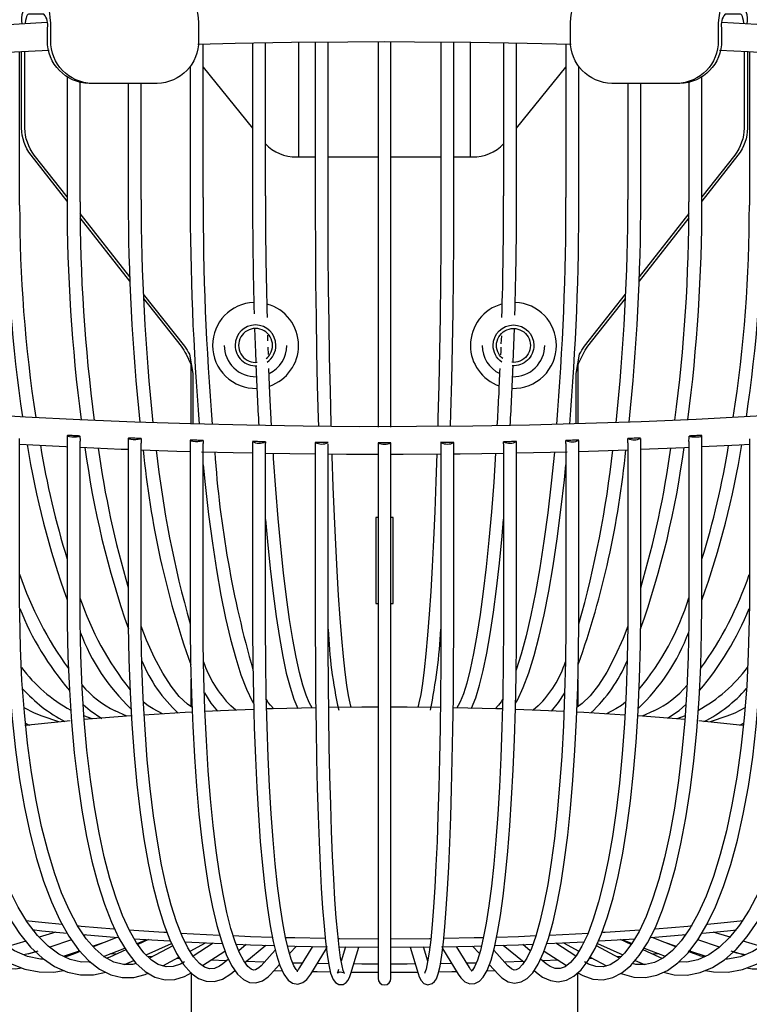
# Model space of a CAD drawing. Units: millimetres. Extents: x 11343 to 40744, y -695 to 34071.
# Drawn here: x 13900 to 13985, y 1592 to 1707 of the extents above; entities that cross this region are included whole.
import ezdxf

# ---------------------------------------------------------------- set-up
doc = ezdxf.new("R2010")
doc.units = ezdxf.units.MM
doc.header["$LTSCALE"] = 2
doc.header["$PDMODE"] = 34
doc.header["$PDSIZE"] = 5
doc.linetypes.add('SLD-Durchgehend', pattern=[0])
doc.layers.add('A_BEMASSUNG', color=1, linetype='Continuous', lineweight=13)
doc.layers.add('A_VOLL', color=3, linetype='Continuous', lineweight=30)
doc.layers.add('KORB', color=5, linetype='SLD-Durchgehend')
doc.styles.add('Arial_0', font='arial.ttf')
doc.dimstyles.new('STANDARD_klein', dxfattribs={"dimtxt": 30, "dimasz": 10, "dimexe": 5, "dimexo": 10, "dimgap": 5, "dimtad": 0, "dimdec": 0, "dimdsep": 46, "dimtxsty": 'Arial_0', "dimcen": 0.09, "dimclrt": 7, "dimazin": 2, "dimtm": 1e-09, "dimtfac": 1, "dimtdec": 0, "dimtmove": 2, "dimatfit": 3, "dimfxl": 1, "dimtolj": 1, "dimtzin": 0, "dimarcsym": 0})

# ---------------------------------------------------------------- blocks, each defined once
blk = doc.blocks.new('*D606')
at = {"layer": 'A_BEMASSUNG', "color": 0, "lineweight": -2, "ltscale": 2, "transparency": 16777216}
for p, q in [((13932.81, 1821.26), (13755.82, 1821.26)), ((13760.82, 1811.26), (13760.82, 1481.22)), ((13760.82, 1075.16), (13760.82, 1405.2)), ((13932.81, 1065.16), (13755.82, 1065.16))]:
    blk.add_line(p, q, dxfattribs=at)
at = {"layer": 'A_BEMASSUNG', "color": 0, "ltscale": 2, "transparency": 16777216}
for points in [[(13759.15, 1811.26), (13762.49, 1811.26), (13760.82, 1821.26)], [(13759.15, 1075.16), (13762.49, 1075.16), (13760.82, 1065.16)]]:
    blk.add_solid(points, dxfattribs=at)
at = {"layer": 'DEFPOINTS', "color": 0, "ltscale": 2, "transparency": 16777216}
for p in [(13942.81, 1821.26), (13760.82, 1065.16), (13942.81, 1065.16)]:
    blk.add_point(p, dxfattribs=at)
at = {"layer": 'A_BEMASSUNG', "color": 7, "ltscale": 2, "transparency": 16777216, "insert": (13760.82, 1443.21), "char_height": 30, "attachment_point": 5, "rotation": 90, "style": 'Arial_0'}
blk.add_mtext('\\A1;756', dxfattribs=at)
blk = doc.blocks.new('Korb vorne')
at = {"layer": 'KORB', "linetype": 'SLD-Durchgehend', "lineweight": 25}
for p, q in [((-15.36, -3.35), (-15.36, -21.14)), ((-13.86, -21.14), (-13.86, -3.33)), ((-8.06, -3.25), (-8.06, -21.04)), ((-6.56, -21.04), (-6.56, -3.23)), ((-0.75, -3.2), (-0.75, -21.01)), ((0.75, -21.01), (0.75, -3.2)), ((6.56, -3.23), (6.56, -21.04)), ((8.06, -21.04), (8.06, -3.25)), ((13.86, -3.33), (13.86, -21.14)), ((15.36, -21.14), (15.36, -3.35)), ((-42.44, -22.2), (-42.44, -4.37)), ((-21.11, -21.31), (-21.11, -3.49)), ((21.11, -3.49), (21.11, -21.31)), ((42.44, -4.36), (42.44, -22.2)), ((-22.61, -6.08), (-22.61, -21.31)), ((22.61, -21.31), (22.61, -6.08)), ((-36.92, -7.31), (-36.92, -21.84)), ((-35.42, -21.84), (-35.42, -7.94)), ((35.42, -7.94), (35.42, -21.84)), ((36.92, -21.84), (36.92, -7.31)), ((-29.81, -8.06), (-29.81, -21.54)), ((-28.31, -21.54), (-28.31, -8.06)), ((28.31, -8.06), (28.31, -21.54)), ((29.81, -21.54), (29.81, -8.06)), ((-0.75, -21.01), (-0.75, -48)), ((0.75, -48.01), (0.75, -21.01)), ((-13.56, -38), (-13.59, -37.33)), ((13.59, -37.39), (13.55, -38.34)), ((-13.51, -39.58), (-13.54, -38.73)), ((-36.92, -49.02), (-36.92, -68.72)), ((36.92, -68.72), (36.92, -49.02)), ((-42.44, -68.36), (-42.44, -49.35)), ((-35.42, -68.72), (-35.42, -49.64)), ((-29.81, -49.32), (-29.81, -69.01)), ((-28.31, -69.01), (-28.31, -49.86)), ((-22.61, -49.55), (-22.61, -69.25)), ((-21.11, -49.56), (-21.11, -49.93)), ((-21.11, -69.25), (-21.11, -49.93)), ((-15.36, -49.72), (-15.36, -69.41)), ((-13.86, -49.72), (-13.86, -49.87)), ((-13.86, -69.41), (-13.86, -49.87)), ((-8.06, -49.81), (-8.06, -49.85)), ((-8.06, -49.85), (-8.06, -69.51)), ((-6.56, -69.51), (-6.56, -50)), ((-0.75, -49.85), (-0.75, -49.94)), ((-0.75, -49.94), (-0.75, -69.54)), ((0.75, -49.92), (0.75, -49.85)), ((0.75, -69.54), (0.75, -49.92)), ((6.56, -49.73), (6.56, -49.91)), ((6.56, -49.91), (6.56, -69.51)), ((8.06, -69.51), (8.06, -49.81)), ((13.86, -49.95), (13.86, -69.41)), ((15.36, -69.41), (15.36, -49.72)), ((21.11, -49.92), (21.11, -69.25)), ((22.61, -69.25), (22.61, -49.55)), ((28.31, -49.83), (28.31, -69.01)), ((29.81, -69.01), (29.81, -49.32)), ((35.42, -49.67), (35.42, -68.72)), ((42.44, -49.37), (42.44, -68.36)), ((22.61, -50.84), (28.31, -50.65)), ((-35.45, -68.75), (-35.42, -68.72)), ((-13.86, -69.42), (-13.86, -69.41)), ((-0.75, -69.54), (-0.75, -112.1)), ((0.75, -112.1), (0.75, -69.54)), ((-29.97, -81.61), (-31.32, -81)), ((-25.84, -81.34), (-26.92, -80.76)), ((-17.28, -80.91), (-17.87, -80.42)), ((-12.89, -80.75), (-13.25, -80.35)), ((-8.41, -80.65), (-8.58, -80.37)), ((-3.87, -80.58), (-3.9, -80.47)), ((3.9, -80.47), (3.87, -80.58)), ((8.58, -80.37), (8.41, -80.65)), ((13.25, -80.35), (12.89, -80.75)), ((17.87, -80.42), (17.28, -80.91)), ((26.92, -80.76), (25.84, -81.34)), ((31.32, -81), (29.97, -81.61)), ((-37.9, -82.29), (-39.82, -81.63)), ((-33.99, -81.93), (-34.96, -81.56)), ((34.96, -81.56), (33.99, -81.93)), ((39.82, -81.63), (37.9, -82.29)), ((-41.67, -82.68), (-41.74, -82.66)), ((41.74, -82.66), (41.67, -82.68)), ((-38.25, -106.71), (-40.17, -107.29)), ((-35.09, -107.01), (-30.98, -107.35)), ((-34.74, -107.04), (-34.95, -107.11)), ((-31.14, -107.33), (-33.9, -108.41)), ((-28.79, -108.03), (-27.65, -107.58)), ((27.65, -107.58), (28.8, -108.03)), ((30.98, -107.35), (35.11, -107.01)), ((33.89, -108.41), (31.14, -107.33)), ((34.94, -107.11), (34.74, -107.04)), ((40.19, -107.3), (38.25, -106.71)), ((-41.73, -107.76), (-43.82, -108.39)), ((-36.42, -107.61), (-38.95, -108.48)), ((-33.95, -108.36), (-32.46, -107.85)), ((-32.67, -109.54), (-30.21, -108.58)), ((-27.46, -107.59), (-28.7, -108.15)), ((-27.73, -109.36), (-24.78, -108.03)), ((-24.64, -108.31), (-27.33, -109.75)), ((-22.61, -108.93), (-20.82, -107.97)), ((-19.93, -108.02), (-22.24, -109.51)), ((-16.09, -108.17), (-16.96, -108.88)), ((-16.25, -110.24), (-13.82, -108.25)), ((-11.04, -109.21), (-10.25, -108.35)), ((-8.38, -108.39), (-9.87, -110.85)), ((-8.58, -111.62), (-6.76, -108.61)), ((-4.54, -108.44), (-5.03, -110.08)), ((-3.9, -111.51), (-2.98, -108.46)), ((2.98, -108.46), (3.9, -111.51)), ((5.04, -110.08), (4.54, -108.44)), ((6.76, -108.61), (8.58, -111.62)), ((9.87, -110.85), (8.38, -108.39)), ((10.25, -108.35), (11.04, -109.21)), ((13.82, -108.25), (16.24, -110.23)), ((16.96, -108.88), (16.09, -108.17)), ((22.24, -109.51), (19.93, -108.02)), ((20.82, -107.97), (22.61, -108.93)), ((27.33, -109.75), (24.65, -108.32)), ((24.78, -108.03), (27.74, -109.36)), ((28.71, -108.16), (27.46, -107.59)), ((30.2, -108.58), (32.65, -109.53)), ((32.46, -107.85), (33.94, -108.36)), ((38.97, -108.48), (36.44, -107.62)), ((43.82, -108.39), (41.73, -107.76)), ((-41.46, -109.25), (-40.6, -108.99)), ((-37.36, -109.52), (-35.49, -108.88)), ((-35.39, -108.99), (-36.17, -109.3)), ((-35.47, -108.94), (-35.63, -108.93)), ((-31.94, -109.62), (-32.3, -109.76)), ((-30.09, -108.78), (-31.94, -109.62)), ((-31.22, -109.3), (-31.91, -109.24)), ((-27.03, -109.59), (-27.56, -109.56)), ((-25.8, -110.64), (-23.93, -109.64)), ((-23.9, -109.78), (-24.18, -109.77)), ((-21.17, -110.61), (-18.56, -108.92)), ((-18.15, -109.86), (-18.82, -110.4)), ((-12.7, -108.81), (-14.36, -110.62)), ((14.36, -110.62), (12.7, -108.81)), ((18.82, -110.4), (18.15, -109.86)), ((18.57, -108.92), (21.17, -110.61)), ((24.18, -109.77), (23.86, -109.78)), ((23.94, -109.64), (25.81, -110.64)), ((27.62, -109.55), (27.03, -109.59)), ((31.94, -109.62), (30.07, -108.78)), ((31.91, -109.24), (31.22, -109.3)), ((32.31, -109.77), (31.94, -109.62)), ((35.63, -108.93), (35.31, -108.96)), ((36.17, -109.3), (35.4, -109)), ((35.49, -108.88), (37.37, -109.52)), ((40.61, -108.99), (41.9, -109.38)), ((-34.35, -110.2), (-34.27, -110.16)), ((-30.24, -110.5), (-29.16, -110.01)), ((-18.39, -110.05), (-20.19, -109.97)), ((-13.99, -110.22), (-16.13, -110.14)), ((-13.25, -111.64), (-12.2, -110.49)), ((-9.56, -110.33), (-10.69, -110.31)), ((-6.5, -110.39), (-7.82, -110.37)), ((7.82, -110.37), (6.52, -110.39)), ((10.69, -110.31), (9.56, -110.33)), ((12.19, -110.48), (13.25, -111.64)), ((16.13, -110.14), (13.99, -110.22)), ((20.19, -109.97), (18.39, -110.05)), ((29.16, -110.01), (30.24, -110.5)), ((34.27, -110.16), (34.33, -110.19)), ((-17.87, -111.56), (-17.4, -111.18)), ((-11.91, -111.26), (-12.89, -111.23)), ((12.89, -111.23), (11.91, -111.26)), ((17.41, -111.18), (17.87, -111.56))]:
    blk.add_line(p, q, dxfattribs=at)
at = {"layer": 'KORB', "linetype": 'SLD-Durchgehend', "lineweight": 25, "flags": 128}
for points in [[(-39.24, -0.99), (-42.5, -1.16), (-48.75, -1.54), (-54.89, -1.97), (-60.91, -2.45), (-66.79, -2.98), (-72.51, -3.56), (-78.08, -4.19), (-83.46, -4.86), (-88.66, -5.58), (-93.66, -6.34), (-98.45, -7.14), (-103.02, -7.98), (-107.35, -8.86), (-111.45, -9.78), (-115.3, -10.73), (-118.89, -11.71), (-122.22, -12.73), (-125.28, -13.78), (-128.06, -14.87), (-130.57, -15.99), (-132.79, -17.14), (-134.74, -18.34), (-136.39, -19.6), (-137.74, -20.93), (-138.76, -22.32), (-139.35, -23.58), (-139.65, -24.85), (-139.66, -25.32)], [(139.68, -25.32), (139.69, -25.21), (139.45, -23.88), (138.91, -22.6), (138.08, -21.34), (136.93, -20.09), (135.43, -18.84), (133.6, -17.61), (131.46, -16.43), (129.04, -15.29), (126.34, -14.18), (123.36, -13.11), (120.11, -12.07), (116.6, -11.07), (112.84, -10.11), (108.82, -9.18), (104.56, -8.28), (100.06, -7.43), (95.35, -6.61), (90.41, -5.84), (85.28, -5.1), (79.95, -4.42), (74.45, -3.77), (68.77, -3.18), (62.94, -2.63), (56.97, -2.13), (50.87, -1.68), (44.65, -1.29), (39.24, -0.99)], [(-21.71, -3.51), (-17.39, -3.39), (-10.83, -3.27), (-4.25, -3.21), (0, -3.2)], [(0, -3.2), (3.47, -3.21), (10.05, -3.26), (16.61, -3.37), (21.72, -3.5)], [(38.98, -4.18), (42.32, -4.36), (48.54, -4.73), (54.65, -5.16), (60.63, -5.64), (66.47, -6.17), (72.16, -6.74), (77.68, -7.36), (83.02, -8.03), (88.16, -8.74), (93.1, -9.49), (97.83, -10.28), (102.33, -11.11), (106.59, -11.97), (110.6, -12.86), (114.35, -13.79), (117.83, -14.74), (121.04, -15.71), (123.95, -16.71), (126.58, -17.72), (128.9, -18.73), (130.91, -19.75), (132.6, -20.77), (133.97, -21.76), (135.03, -22.71), (135.78, -23.6), (136.25, -24.43), (136.47, -25.18), (136.47, -25.97), (136.24, -26.75), (135.79, -27.55), (135, -28.48), (133.93, -29.44), (132.55, -30.43), (130.87, -31.43), (128.88, -32.43), (126.58, -33.44), (123.98, -34.44), (121.09, -35.43), (117.9, -36.4), (114.44, -37.35), (110.7, -38.27), (106.71, -39.17), (102.46, -40.03), (97.98, -40.86), (93.26, -41.65), (88.33, -42.4), (83.19, -43.11), (77.86, -43.78), (72.35, -44.4), (66.67, -44.97), (60.84, -45.5), (54.86, -45.98), (48.76, -46.41), (42.55, -46.79), (36.24, -47.12), (29.84, -47.39), (23.37, -47.61), (16.85, -47.78), (10.29, -47.89), (3.71, -47.95), (-2.88, -47.96), (-9.47, -47.91), (-16.03, -47.8), (-22.56, -47.64), (-29.03, -47.42), (-35.44, -47.16), (-41.76, -46.84), (-47.99, -46.46), (-54.11, -46.04), (-60.1, -45.57), (-65.96, -45.04), (-71.66, -44.47), (-77.19, -43.85), (-82.55, -43.19), (-87.71, -42.49), (-92.67, -41.74), (-97.42, -40.95), (-101.94, -40.13), (-106.22, -39.27), (-110.25, -38.38), (-114.03, -37.46), (-117.53, -36.51), (-120.76, -35.54), (-123.71, -34.54), (-126.36, -33.54), (-128.7, -32.52), (-130.74, -31.5), (-132.46, -30.49), (-133.86, -29.49), (-134.95, -28.54), (-135.72, -27.63), (-136.21, -26.81), (-136.46, -26.04), (-136.48, -25.27), (-136.27, -24.49), (-135.84, -23.69), (-135.07, -22.75), (-134.03, -21.8), (-132.68, -20.82), (-131.02, -19.82), (-129.06, -18.81), (-126.78, -17.8), (-124.21, -16.8), (-121.33, -15.81), (-118.17, -14.84), (-114.73, -13.89), (-111.02, -12.96), (-107.05, -12.07), (-102.82, -11.2), (-98.35, -10.37), (-93.66, -9.58), (-88.74, -8.82), (-83.62, -8.11), (-78.31, -7.44), (-72.81, -6.81), (-67.15, -6.23), (-61.32, -5.7), (-55.36, -5.22), (-49.27, -4.78), (-43.06, -4.4), (-39, -4.18)], [(-8.06, -21.04), (-8.06, -23.14), (-8.04, -27.16), (-8.01, -31.19), (-7.96, -35.22), (-7.9, -39.22), (-7.82, -43.16), (-7.72, -47.02), (-7.69, -47.92)], [(-6.19, -47.93), (-6.2, -47.64), (-6.3, -43.81), (-6.38, -39.88), (-6.45, -35.9), (-6.5, -31.88), (-6.54, -27.85), (-6.56, -23.84), (-6.56, -21.04)], [(6.56, -21.04), (6.56, -23.14), (6.54, -27.15), (6.51, -31.18), (6.46, -35.2), (6.4, -39.19), (6.32, -43.12), (6.22, -46.98), (6.19, -47.93)], [(7.69, -47.92), (7.73, -46.44), (7.83, -42.57), (7.91, -38.62), (7.97, -34.61), (8.02, -30.58), (8.05, -26.55), (8.06, -22.53), (8.06, -21.04)], [(-15.11, -36.56), (-15.02, -39.33), (-14.98, -40.48)], [(14.97, -40.48), (15.05, -38.54), (15.11, -36.56)], [(13.54, -38.72), (13.52, -39.27), (13.51, -39.59)], [(-13.13, -47.85), (-13.32, -44.11), (-13.45, -41.2)], [(-36.88, -48.98), (-36.92, -49.03), (-36.84, -49.08), (-36.65, -49.12), (-36.39, -49.15), (-36.09, -49.15), (-35.81, -49.14), (-35.58, -49.1), (-35.45, -49.05)], [(-35.43, -49.05), (-35.61, -49.04), (-35.8, -49.03), (-35.98, -49.02), (-36.16, -49.01), (-36.34, -49), (-36.52, -49), (-36.7, -48.99), (-36.88, -48.98)], [(-35.43, -49.05), (-35.42, -49.55), (-35.42, -49.64)], [(35.42, -49.67), (35.43, -49.23), (35.43, -49.05)], [(36.88, -48.98), (36.7, -48.99), (36.52, -49), (36.34, -49), (36.16, -49.01), (35.98, -49.02), (35.8, -49.03), (35.61, -49.04), (35.43, -49.05)], [(35.43, -49.05), (35.55, -49.09), (35.76, -49.13), (36.04, -49.15), (36.34, -49.15), (36.61, -49.13), (36.81, -49.09), (36.91, -49.04), (36.89, -48.99)], [(-42.44, -50), (-37.07, -50.28), (-36.92, -50.29)], [(-35.42, -50.36), (-30.65, -50.56), (-29.81, -50.59)], [(-29.78, -49.28), (-29.8, -49.33), (-29.71, -49.38), (-29.51, -49.42), (-29.24, -49.44), (-28.94, -49.45), (-28.66, -49.43), (-28.44, -49.39), (-28.32, -49.34)], [(-28.31, -49.34), (-28.5, -49.33), (-28.68, -49.32), (-28.86, -49.32), (-29.05, -49.31), (-29.23, -49.3), (-29.41, -49.3), (-29.59, -49.29), (-29.78, -49.28)], [(-28.31, -49.34), (-28.31, -49.84), (-28.31, -49.86)], [(-22.59, -49.52), (-22.6, -49.57), (-22.49, -49.62), (-22.28, -49.66), (-22, -49.68), (-21.71, -49.68), (-21.43, -49.66), (-21.23, -49.62), (-21.12, -49.57)], [(-21.11, -49.56), (-21.3, -49.56), (-21.48, -49.55), (-21.67, -49.55), (-21.85, -49.54), (-22.04, -49.54), (-22.22, -49.53), (-22.41, -49.53), (-22.59, -49.52)], [(-13.86, -49.72), (-14.04, -49.72), (-14.23, -49.71), (-14.42, -49.71), (-14.6, -49.71), (-14.79, -49.7), (-14.97, -49.7), (-15.16, -49.7), (-15.35, -49.69)], [(-6.56, -49.81), (-6.75, -49.81), (-6.94, -49.81), (-7.12, -49.81), (-7.31, -49.81), (-7.5, -49.8), (-7.68, -49.8), (-7.87, -49.8), (-8.06, -49.8)], [(0.75, -49.84), (0.56, -49.84), (0.37, -49.84), (0.19, -49.84), (0, -49.84), (-0.19, -49.84), (-0.37, -49.84), (-0.56, -49.84), (-0.75, -49.84)], [(8.06, -49.8), (7.87, -49.8), (7.68, -49.8), (7.5, -49.8), (7.31, -49.81), (7.12, -49.81), (6.94, -49.81), (6.75, -49.81), (6.56, -49.81)], [(15.35, -49.69), (15.16, -49.7), (14.97, -49.7), (14.79, -49.7), (14.6, -49.71), (14.42, -49.71), (14.23, -49.71), (14.04, -49.72), (13.86, -49.72)], [(13.86, -49.95), (13.86, -49.9), (13.86, -49.72)], [(22.59, -49.52), (22.41, -49.53), (22.22, -49.53), (22.04, -49.54), (21.85, -49.54), (21.67, -49.55), (21.48, -49.55), (21.3, -49.56), (21.11, -49.56)], [(21.11, -49.92), (21.11, -49.74), (21.11, -49.56)], [(29.78, -49.28), (29.59, -49.29), (29.41, -49.3), (29.23, -49.3), (29.05, -49.31), (28.86, -49.32), (28.68, -49.32), (28.5, -49.33), (28.31, -49.34)], [(28.31, -49.83), (28.31, -49.52), (28.31, -49.34)], [(29.81, -50.59), (34.91, -50.38), (35.42, -50.36)], [(36.92, -50.28), (41.27, -50.07), (42.44, -50)], [(-28.31, -50.65), (-24.16, -50.79), (-22.61, -50.83)], [(-21.27, -50.87), (-17.62, -50.97), (-15.36, -51.01)], [(-13.86, -51.03), (-11.03, -51.09), (-8.06, -51.11)], [(-8.58, -80.37), (-8.77, -80.01), (-9.13, -79.18), (-9.5, -78.02), (-9.89, -76.55), (-10.28, -74.77), (-10.66, -72.7), (-11.04, -70.36), (-11.39, -67.77), (-11.74, -64.94), (-12.06, -61.9), (-12.36, -58.65), (-12.64, -55.23), (-12.9, -51.65), (-12.93, -51.05)], [(-6.56, -51.13), (-4.43, -51.15), (-0.75, -51.15)], [(-3.9, -80.47), (-4, -80.1), (-4.19, -79.22), (-4.38, -78.02), (-4.58, -76.5), (-4.78, -74.68), (-4.97, -72.58), (-5.16, -70.21), (-5.34, -67.59), (-5.51, -64.73), (-5.67, -61.67), (-5.82, -58.4), (-5.96, -54.96), (-6.09, -51.37), (-6.1, -51.13)], [(0.75, -51.16), (2.19, -51.16), (6.56, -51.13)], [(6.1, -51.13), (5.99, -54.34), (5.85, -57.81), (5.7, -61.11), (5.54, -64.22), (5.37, -67.11), (5.19, -69.77), (5, -72.19), (4.81, -74.35), (4.61, -76.23), (4.41, -77.82), (4.21, -79.1), (4.01, -80.06), (3.9, -80.47)], [(8.06, -51.12), (8.8, -51.11), (13.86, -51.04)], [(12.93, -51.05), (12.7, -54.41), (12.43, -57.87), (12.13, -61.16), (11.81, -64.26), (11.47, -67.14), (11.12, -69.8), (10.75, -72.2), (10.36, -74.34), (9.97, -76.2), (9.57, -77.77), (9.18, -79.03), (8.8, -79.95), (8.58, -80.37)], [(19.76, -50.91), (19.76, -50.92), (19.39, -54.53), (18.98, -57.99), (18.53, -61.27), (18.06, -64.36), (17.55, -67.23), (17.02, -69.87), (16.46, -72.27), (15.89, -74.39), (15.31, -76.24), (15.31, -76.25)], [(15.36, -51.01), (15.4, -51.01), (21.26, -50.87)], [(-21.11, -52.4), (-20.88, -54.7), (-20.46, -58.18), (-20.02, -61.5), (-19.53, -64.62), (-19.02, -67.54), (-18.48, -70.23), (-17.91, -72.68), (-17.31, -74.88), (-16.7, -76.81), (-16.06, -78.48), (-15.39, -79.86), (-15.23, -80.12)], [(15.23, -80.11), (15.46, -79.74), (16.13, -78.29), (16.78, -76.57), (17.4, -74.58), (17.99, -72.33), (18.56, -69.83), (19.1, -67.1), (19.61, -64.14), (20.09, -60.98), (20.53, -57.64), (20.94, -54.13), (21.11, -52.4)], [(-13.86, -58.74), (-13.63, -61.31), (-13.3, -64.43), (-12.96, -67.35), (-12.6, -70.04), (-12.22, -72.48), (-11.83, -74.68), (-11.42, -76.6), (-10.99, -78.26), (-10.55, -79.63), (-10.1, -80.71)], [(10.1, -80.71), (10.12, -80.67), (10.61, -79.48), (11.06, -78.01), (11.49, -76.29), (11.9, -74.29), (12.29, -72.04), (12.67, -69.54), (13.03, -66.8), (13.37, -63.84), (13.69, -60.68), (13.86, -58.72)], [(-64.2, -66.9), (-64.18, -69), (-64.03, -72.93), (-63.74, -76.78), (-63.3, -80.52), (-62.73, -84.14), (-62.02, -87.6), (-61.18, -90.89), (-60.21, -93.99), (-59.11, -96.89), (-57.9, -99.55), (-56.58, -101.97), (-55.14, -104.14), (-53.61, -106.03), (-51.99, -107.63), (-50.29, -108.94), (-48.52, -109.93), (-46.7, -110.6), (-44.85, -110.96), (-42.98, -111), (-42.17, -110.88)], [(-57.59, -67.45), (-57.57, -69.54), (-57.44, -73.47), (-57.18, -77.32), (-56.79, -81.06), (-56.28, -84.66), (-55.64, -88.12), (-54.89, -91.4), (-54.02, -94.49), (-53.04, -97.37), (-51.95, -100.03), (-50.76, -102.44), (-49.48, -104.59), (-48.1, -106.47), (-46.64, -108.07), (-45.1, -109.37), (-43.5, -110.35), (-41.85, -111.01), (-40.17, -111.35), (-38.48, -111.37), (-37.34, -111.17)], [(-39.63, -109.86), (-40.02, -109.86), (-41.54, -109.54), (-43.03, -108.9), (-44.48, -107.96), (-45.87, -106.72), (-47.21, -105.19), (-48.48, -103.38), (-49.67, -101.3), (-50.79, -98.95), (-51.81, -96.36), (-52.74, -93.53), (-53.57, -90.49), (-54.29, -87.25), (-54.89, -83.84), (-55.38, -80.27), (-55.74, -76.56), (-55.97, -72.75), (-56.08, -68.86), (-56.09, -67.45)], [(37.35, -111.17), (38.27, -111.35), (39.98, -111.37), (41.64, -111.07), (43.27, -110.46), (44.84, -109.55), (46.36, -108.33), (47.82, -106.81), (49.2, -105), (50.51, -102.9), (51.72, -100.55), (52.82, -97.94), (53.83, -95.1), (54.72, -92.05), (55.5, -88.8), (56.16, -85.37), (56.7, -81.79), (57.11, -78.08), (57.4, -74.25), (57.56, -70.33), (57.59, -67.45)], [(56.09, -67.45), (56.07, -69.51), (55.94, -73.4), (55.69, -77.19), (55.3, -80.88), (54.8, -84.42), (54.18, -87.81), (53.44, -91.02), (52.59, -94.03), (51.64, -96.83), (50.6, -99.38), (49.47, -101.68), (48.26, -103.72), (46.98, -105.47), (45.65, -106.94), (44.27, -108.11), (42.85, -108.99), (41.4, -109.58), (39.9, -109.87), (39.63, -109.86)], [(42.15, -110.88), (42.75, -110.98), (44.63, -110.98), (46.48, -110.67), (48.28, -110.04), (50.02, -109.11), (51.71, -107.87), (53.33, -106.34), (54.86, -104.51), (56.31, -102.41), (57.65, -100.04), (58.89, -97.42), (60.01, -94.57), (61, -91.5), (61.87, -88.24), (62.61, -84.81), (63.21, -81.22), (63.67, -77.5), (63.98, -73.66), (64.16, -69.74), (64.2, -66.9)], [(-50.83, -67.93), (-50.82, -70.02), (-50.7, -73.95), (-50.47, -77.79), (-50.13, -81.53), (-49.68, -85.13), (-49.12, -88.57), (-48.45, -91.85), (-47.69, -94.93), (-46.82, -97.8), (-45.87, -100.44), (-44.82, -102.84), (-43.69, -104.98), (-42.47, -106.86), (-41.17, -108.45), (-39.8, -109.74), (-38.37, -110.72), (-36.89, -111.37), (-35.38, -111.69), (-33.87, -111.69), (-32.42, -111.39)], [(-34.23, -110.19), (-35.26, -110.2), (-36.58, -109.89), (-37.88, -109.27), (-39.14, -108.34), (-40.35, -107.12), (-41.52, -105.6), (-42.63, -103.81), (-43.68, -101.74), (-44.66, -99.41), (-45.56, -96.82), (-46.38, -94), (-47.11, -90.96), (-47.74, -87.73), (-48.28, -84.32), (-48.7, -80.75), (-49.02, -77.05), (-49.23, -73.24), (-49.32, -69.34), (-49.33, -67.93)], [(-43.94, -68.36), (-43.92, -70.45), (-43.82, -74.37), (-43.62, -78.21), (-43.33, -81.93), (-42.94, -85.53), (-42.46, -88.97), (-41.89, -92.23), (-41.23, -95.3), (-40.48, -98.16), (-39.66, -100.79), (-38.75, -103.18), (-37.78, -105.32), (-36.73, -107.18), (-35.6, -108.77), (-34.4, -110.06), (-33.14, -111.04), (-31.83, -111.68), (-30.5, -112), (-29.17, -111.98), (-27.85, -111.65), (-27.5, -111.49)], [(-28.87, -110.36), (-29.3, -110.48), (-30.38, -110.5), (-31.5, -110.21), (-32.61, -109.59), (-33.67, -108.68), (-34.7, -107.48), (-35.7, -105.98), (-36.65, -104.2), (-37.56, -102.14), (-38.4, -99.82), (-39.18, -97.24), (-39.89, -94.43), (-40.52, -91.39), (-41.06, -88.16), (-41.52, -84.75), (-41.89, -81.18), (-42.17, -77.48), (-42.35, -73.67), (-42.43, -69.77), (-42.44, -68.36)], [(27.51, -111.51), (27.65, -111.57), (29.01, -111.96), (30.36, -112.01), (31.66, -111.74), (32.92, -111.17), (34.13, -110.3), (35.31, -109.12), (36.44, -107.62), (37.51, -105.83), (38.51, -103.76), (39.44, -101.42), (40.28, -98.84), (41.05, -96.03), (41.73, -93.01), (42.33, -89.78), (42.83, -86.38), (43.24, -82.82), (43.56, -79.12), (43.78, -75.31), (43.91, -71.4), (43.94, -68.36)], [(42.44, -68.36), (42.42, -70.43), (42.32, -74.31), (42.13, -78.11), (41.84, -81.79), (41.45, -85.34), (40.98, -88.72), (40.42, -91.93), (39.77, -94.93), (39.05, -97.71), (38.26, -100.25), (37.4, -102.54), (36.48, -104.55), (35.52, -106.29), (34.52, -107.72), (33.49, -108.86), (32.45, -109.69), (31.42, -110.24), (30.36, -110.5), (29.25, -110.47), (28.86, -110.36)], [(32.45, -111.38), (33.69, -111.67), (35.22, -111.71), (36.7, -111.43), (38.14, -110.84), (39.54, -109.95), (40.89, -108.75), (42.18, -107.24), (43.41, -105.44), (44.57, -103.35), (45.64, -101.01), (46.62, -98.41), (47.5, -95.59), (48.29, -92.55), (48.98, -89.31), (49.56, -85.9), (50.04, -82.32), (50.4, -78.62), (50.66, -74.8), (50.8, -70.88), (50.83, -67.93)], [(49.33, -67.93), (49.32, -70), (49.2, -73.89), (48.97, -77.68), (48.64, -81.37), (48.19, -84.91), (47.64, -88.3), (46.99, -91.5), (46.25, -94.51), (45.41, -97.3), (44.49, -99.84), (43.49, -102.13), (42.43, -104.16), (41.31, -105.9), (40.14, -107.35), (38.94, -108.51), (37.71, -109.36), (36.46, -109.93), (35.18, -110.21), (34.24, -110.19)], [(-36.92, -68.72), (-36.91, -70.81), (-36.82, -74.73), (-36.66, -78.56), (-36.41, -82.28), (-36.09, -85.87), (-35.68, -89.3), (-35.2, -92.55), (-34.65, -95.62), (-34.03, -98.46), (-33.34, -101.08), (-32.59, -103.46), (-31.77, -105.58), (-30.89, -107.44), (-29.94, -109.02), (-28.93, -110.31), (-27.84, -111.3), (-26.7, -111.95), (-25.53, -112.25), (-24.38, -112.22), (-23.26, -111.88), (-22.43, -111.43)], [(-23.25, -110.17), (-23.72, -110.44), (-24.58, -110.73), (-25.41, -110.76), (-26.32, -110.48), (-27.12, -109.96), (-27.99, -109.11), (-28.84, -107.97), (-29.67, -106.53), (-30.47, -104.8), (-31.23, -102.78), (-31.95, -100.5), (-32.61, -97.96), (-33.21, -95.17), (-33.75, -92.17), (-34.21, -88.96), (-34.61, -85.58), (-34.93, -82.03), (-35.17, -78.34), (-35.33, -74.54), (-35.41, -70.65), (-35.42, -68.72)], [(-29.81, -69.01), (-29.8, -71.1), (-29.73, -75.02), (-29.6, -78.85), (-29.4, -82.56), (-29.14, -86.14), (-28.81, -89.57), (-28.43, -92.81), (-27.99, -95.86), (-27.49, -98.7), (-26.94, -101.31), (-26.33, -103.68), (-25.68, -105.79), (-24.97, -107.63), (-24.21, -109.2), (-23.39, -110.49), (-22.49, -111.49), (-21.63, -112.11), (-20.74, -112.43), (-19.76, -112.45), (-18.83, -112.17), (-17.87, -111.56)], [(-18.82, -110.4), (-19.19, -110.66), (-19.79, -110.93), (-20.36, -110.97), (-20.93, -110.78), (-21.52, -110.35), (-22.2, -109.59), (-22.87, -108.53), (-23.53, -107.18), (-24.18, -105.52), (-24.8, -103.58), (-25.38, -101.36), (-25.93, -98.88), (-26.42, -96.15), (-26.87, -93.19), (-27.25, -90.03), (-27.59, -86.68), (-27.86, -83.17), (-28.06, -79.51), (-28.21, -75.73), (-28.29, -71.86), (-28.31, -69.01)], [(-22.61, -69.25), (-22.6, -71.33), (-22.55, -75.24), (-22.45, -79.07), (-22.31, -82.78), (-22.11, -86.35), (-21.87, -89.77), (-21.58, -93.01), (-21.25, -96.05), (-20.87, -98.88), (-20.46, -101.48), (-20, -103.83), (-19.51, -105.93), (-18.98, -107.75), (-18.42, -109.31), (-17.8, -110.59), (-17.11, -111.6), (-16.42, -112.24), (-15.72, -112.57), (-14.97, -112.63), (-14.21, -112.4), (-13.53, -111.92), (-13.25, -111.64)], [(-14.36, -110.62), (-14.62, -110.88), (-14.99, -111.1), (-15.24, -111.14), (-15.53, -111.03), (-15.91, -110.7), (-16.38, -110.06), (-16.87, -109.12), (-17.36, -107.86), (-17.86, -106.3), (-18.33, -104.44), (-18.78, -102.3), (-19.2, -99.89), (-19.59, -97.22), (-19.93, -94.33), (-20.24, -91.22), (-20.5, -87.93), (-20.72, -84.46), (-20.89, -80.84), (-21.01, -77.09), (-21.09, -73.24), (-21.11, -69.25)], [(-15.36, -69.41), (-15.35, -71.5), (-15.32, -75.4), (-15.25, -79.22), (-15.15, -82.93), (-15.02, -86.5), (-14.86, -89.91), (-14.67, -93.14), (-14.45, -96.17), (-14.2, -98.99), (-13.92, -101.58), (-13.62, -103.92), (-13.29, -106), (-12.94, -107.81), (-12.57, -109.34), (-12.17, -110.6), (-11.71, -111.6), (-11.2, -112.29), (-10.7, -112.64), (-10.1, -112.76), (-9.5, -112.59), (-9.03, -112.22), (-8.58, -111.62)], [(-9.87, -110.85), (-10.03, -111.09), (-10.21, -111.26), (-10.15, -111.26), (-10.1, -111.26), (-10.27, -111.08), (-10.53, -110.62), (-10.84, -109.85), (-11.17, -108.76), (-11.51, -107.35), (-11.84, -105.62), (-12.15, -103.61), (-12.44, -101.32), (-12.71, -98.78), (-12.96, -95.99), (-13.17, -92.98), (-13.37, -89.77), (-13.53, -86.38), (-13.66, -82.83), (-13.75, -79.14), (-13.82, -75.33), (-13.85, -71.44), (-13.86, -69.41)], [(-8.06, -69.51), (-8.06, -71.59), (-8.04, -75.5), (-8.01, -79.31), (-7.96, -83.01), (-7.9, -86.58), (-7.82, -89.98), (-7.72, -93.21), (-7.61, -96.23), (-7.48, -99.04), (-7.35, -101.62), (-7.2, -103.95), (-7.03, -106.01), (-6.86, -107.8), (-6.68, -109.31), (-6.48, -110.53), (-6.27, -111.48), (-5.99, -112.21), (-5.71, -112.58), (-5.32, -112.8), (-4.82, -112.79), (-4.45, -112.57), (-4.23, -112.3), (-4.02, -111.87), (-3.9, -111.51)], [(-5.34, -111.08), (-5.43, -111.35), (-5.5, -111.5), (-5.45, -111.45), (-5.17, -111.33), (-4.78, -111.41), (-4.66, -111.51), (-4.69, -111.46), (-4.79, -111.19), (-4.93, -110.62), (-5.1, -109.71), (-5.27, -108.47), (-5.44, -106.91), (-5.61, -105.05), (-5.76, -102.92), (-5.91, -100.52), (-6.04, -97.87), (-6.16, -94.98), (-6.26, -91.89), (-6.35, -88.6), (-6.42, -85.14), (-6.48, -81.53), (-6.53, -77.79), (-6.55, -73.94), (-6.56, -70.22), (-6.56, -69.51)], [(3.9, -111.51), (4.03, -111.9), (4.26, -112.35), (4.59, -112.68), (5.05, -112.83), (5.55, -112.7), (5.83, -112.45), (6.03, -112.14), (6.24, -111.57), (6.46, -110.67), (6.66, -109.4), (6.85, -107.89), (7.03, -106.09), (7.19, -104.03), (7.34, -101.71), (7.48, -99.14), (7.6, -96.34), (7.72, -93.32), (7.81, -90.1), (7.89, -86.7), (7.96, -83.14), (8.01, -79.44), (8.04, -75.63), (8.06, -71.73), (8.06, -69.51)], [(6.56, -69.51), (6.56, -71.59), (6.54, -75.49), (6.51, -79.3), (6.46, -82.99), (6.4, -86.54), (6.32, -89.94), (6.22, -93.15), (6.11, -96.17), (5.99, -98.96), (5.85, -101.51), (5.7, -103.82), (5.54, -105.85), (5.37, -107.6), (5.2, -109.05), (5.02, -110.19), (4.84, -111.01), (4.71, -111.41), (4.66, -111.51)], [(8.58, -111.62), (8.86, -112.02), (9.36, -112.5), (9.91, -112.74), (10.52, -112.71), (11.05, -112.42), (11.48, -111.96), (11.93, -111.17), (12.39, -109.96), (12.79, -108.5), (13.15, -106.78), (13.49, -104.79), (13.8, -102.54), (14.09, -100.04), (14.35, -97.31), (14.58, -94.35), (14.79, -91.19), (14.96, -87.85), (15.11, -84.34), (15.22, -80.68), (15.3, -76.9), (15.34, -73.02), (15.36, -69.41)], [(13.86, -69.41), (13.85, -71.49), (13.82, -75.38), (13.75, -79.19), (13.65, -82.88), (13.52, -86.43), (13.36, -89.82), (13.17, -93.03), (12.95, -96.04), (12.71, -98.83), (12.43, -101.37), (12.14, -103.67), (11.82, -105.69), (11.49, -107.42), (11.15, -108.85), (10.8, -109.97), (10.47, -110.75), (10.22, -111.14), (10.09, -111.27), (10.09, -111.27)], [(13.25, -111.64), (13.66, -112.03), (14.38, -112.48), (15.11, -112.64), (15.91, -112.51), (16.59, -112.11), (17.24, -111.45), (17.89, -110.44), (18.51, -109.08), (19.08, -107.45), (19.61, -105.54), (20.1, -103.38), (20.54, -100.97), (20.95, -98.31), (21.32, -95.43), (21.64, -92.34), (21.92, -89.06), (22.15, -85.61), (22.34, -82), (22.48, -78.26), (22.57, -74.42), (22.61, -70.49), (22.61, -69.25)], [(21.11, -69.25), (21.1, -71.32), (21.05, -75.21), (20.95, -79.02), (20.81, -82.7), (20.61, -86.25), (20.37, -89.64), (20.09, -92.85), (19.76, -95.85), (19.39, -98.63), (18.99, -101.18), (18.55, -103.46), (18.08, -105.47), (17.59, -107.2), (17.08, -108.62), (16.57, -109.73), (16.07, -110.5), (15.64, -110.95), (15.33, -111.12), (15.08, -111.13), (14.76, -110.99), (14.36, -110.62)], [(17.87, -111.56), (18.39, -111.94), (19.3, -112.35), (20.21, -112.48), (21.16, -112.31), (22.04, -111.85), (22.88, -111.11), (23.71, -110.03), (24.51, -108.63), (25.26, -106.93), (25.95, -104.96), (26.59, -102.73), (27.17, -100.25), (27.71, -97.53), (28.18, -94.59), (28.6, -91.45), (28.96, -88.12), (29.26, -84.63), (29.49, -80.98), (29.66, -77.22), (29.77, -73.35), (29.8, -69.61), (29.81, -69.01)], [(28.31, -69.01), (28.3, -71.09), (28.23, -74.98), (28.1, -78.78), (27.9, -82.46), (27.64, -86.01), (27.32, -89.4), (26.94, -92.6), (26.51, -95.6), (26.02, -98.38), (25.49, -100.92), (24.91, -103.2), (24.29, -105.21), (23.64, -106.94), (22.96, -108.35), (22.29, -109.46), (21.62, -110.25), (21, -110.74), (20.44, -110.96), (19.85, -110.95), (19.26, -110.71), (18.82, -110.4)], [(22.43, -111.43), (23.06, -111.78), (24.25, -112.19), (25.43, -112.26), (26.55, -112.01), (27.61, -111.46), (28.64, -110.61), (29.64, -109.44), (30.6, -107.95), (31.51, -106.17), (32.35, -104.12), (33.13, -101.8), (33.84, -99.24), (34.48, -96.45), (35.06, -93.44), (35.56, -90.23), (35.98, -86.85), (36.33, -83.3), (36.6, -79.61), (36.79, -75.81), (36.89, -71.91), (36.92, -68.72)], [(35.42, -68.72), (35.41, -70.79), (35.33, -74.68), (35.16, -78.48), (34.92, -82.16), (34.6, -85.71), (34.2, -89.09), (33.73, -92.29), (33.19, -95.3), (32.58, -98.08), (31.92, -100.61), (31.19, -102.9), (30.43, -104.91), (29.62, -106.63), (28.78, -108.06), (27.93, -109.17), (27.09, -109.99), (26.26, -110.51), (25.44, -110.75), (24.58, -110.73), (23.74, -110.45), (23.25, -110.17)], [(-22.43, -80.56), (-22.92, -80.21), (-23.87, -79.31), (-24.82, -78.11), (-25.78, -76.61), (-26.74, -74.83), (-27.67, -72.76), (-28.29, -71.17)], [(28.3, -71.16), (27.75, -72.57), (26.81, -74.67), (25.86, -76.49), (24.89, -78.01), (23.93, -79.24), (22.99, -80.15), (22.43, -80.56)], [(-20.95, -78.91), (-20.19, -80.1), (-19.41, -81.02)], [(19.41, -81.03), (20.24, -80.03), (20.96, -78.89)], [(-26.92, -80.76), (-27.51, -80.4), (-28.04, -79.99)], [(-13.25, -80.35), (-13.53, -80.01), (-13.74, -79.68)], [(13.74, -79.68), (13.58, -79.94), (13.25, -80.35)], [(28.03, -79.99), (27.58, -80.36), (26.92, -80.76)], [(-39.82, -81.63), (-40.73, -81.28), (-41.93, -80.66)], [(-35.04, -80.25), (-34.25, -80.95), (-32.88, -81.87)], [(-22.42, -81.14), (-23.2, -81.18), (-27.98, -81.48)], [(-15.22, -80.83), (-18.16, -80.94), (-20.92, -81.07)], [(-8, -80.64), (-13.03, -80.76), (-13.73, -80.78)], [(-0.75, -80.57), (-2.62, -80.57), (-6.49, -80.61)], [(6.51, -80.61), (2.62, -80.57), (0.75, -80.57)], [(13.71, -80.78), (13.03, -80.76), (8.01, -80.64)], [(20.91, -81.07), (18.16, -80.94), (15.23, -80.83)], [(27.98, -81.48), (23.2, -81.18), (22.4, -81.14)], [(32.91, -81.85), (34.26, -80.94), (35.04, -80.25)], [(41.92, -80.66), (40.74, -81.28), (39.82, -81.63)], [(-36.57, -82.16), (-37.61, -82.26), (-41.82, -82.69)], [(-29.51, -81.58), (-32.95, -81.84), (-34.96, -82.01)], [(34.96, -82.01), (32.95, -81.84), (29.52, -81.58)], [(41.67, -82.68), (37.61, -82.26), (36.57, -82.16)], [(-41.76, -82.43), (-41.33, -82.65), (-41.29, -82.67)], [(41.32, -82.66), (41.32, -82.66), (41.77, -82.43)], [(-41.78, -105.36), (-39.88, -105.56), (-37.51, -105.8)], [(-40.99, -106.43), (-39.88, -106.55), (-36.93, -106.84)], [(-35.76, -105.96), (-35.3, -106.01), (-31.5, -106.32)], [(31.47, -106.32), (35.3, -106.01), (35.79, -105.96)], [(36.99, -106.84), (39.88, -106.55), (40.93, -106.44)], [(37.59, -105.79), (39.88, -105.56), (41.74, -105.36)], [(-29.76, -106.45), (-25.68, -106.72), (-25.36, -106.74)], [(-29.16, -107.48), (-25.68, -107.71), (-24.97, -107.75)], [(-23.73, -106.84), (-20.69, -106.99), (-19.21, -107.06)], [(-17.6, -107.13), (-15.6, -107.21), (-13.08, -107.29)], [(-11.54, -107.33), (-10.44, -107.36), (-6.9, -107.43)], [(-5.39, -107.45), (-5.23, -107.45), (-0.75, -107.48)], [(0.75, -107.48), (5.23, -107.45), (5.4, -107.45)], [(6.91, -107.43), (10.44, -107.36), (11.52, -107.33)], [(13.07, -107.29), (15.6, -107.21), (17.64, -107.13)], [(19.21, -107.06), (20.69, -106.99), (23.73, -106.84)], [(24.96, -107.75), (25.68, -107.71), (29.16, -107.48)], [(25.39, -106.74), (25.68, -106.72), (29.72, -106.45)], [(-23.27, -107.85), (-20.69, -107.98), (-18.89, -108.06)], [(-17.34, -108.13), (-15.6, -108.19), (-12.87, -108.28)], [(-11.31, -108.32), (-10.44, -108.34), (-6.64, -108.42)], [(-5.28, -108.44), (-5.23, -108.44), (-0.75, -108.47)], [(0.75, -108.47), (5.23, -108.44), (5.29, -108.44)], [(6.64, -108.42), (10.44, -108.34), (11.29, -108.32)], [(12.86, -108.28), (15.6, -108.19), (17.34, -108.13)], [(18.89, -108.06), (20.69, -107.98), (23.26, -107.85)], [(-40.31, -108.94), (-41.21, -109.21), (-42.01, -109.34)], [(-36.17, -109.3), (-36.97, -109.57), (-37.17, -109.61)], [(37.19, -109.6), (36.79, -109.51), (36.17, -109.3)], [(42, -109.34), (41, -109.15), (40.31, -108.94)], [(-0.75, -110.44), (-2.62, -110.43), (-3.57, -110.42)], [(3.57, -110.42), (2.62, -110.43), (0.75, -110.44)], [(10.19, -111.26), (10.19, -111.26), (10.02, -111.07), (9.87, -110.85)], [(-6.29, -111.38), (-7.84, -111.35), (-8.41, -111.34)], [(-0.75, -111.42), (-2.62, -111.41), (-3.87, -111.41)], [(3.87, -111.41), (2.62, -111.41), (0.75, -111.42)], [(8.41, -111.34), (7.84, -111.35), (6.31, -111.38)]]:
    blk.add_lwpolyline(points, dxfattribs=at)
at = {"layer": 'KORB', "linetype": 'SLD-Durchgehend', "lineweight": 25}
for centre, radius, start, end in [((214.57, -21.67), 244.38, 179.9687, 186.0534), ((214.72, -21.64), 243.03, 179.9773, 186.1078), ((299.79, -21.5), 322.4, 179.9663, 184.6552), ((302.17, -21.41), 323.28, 179.9828, 184.6656), ((470.88, -21.17), 486.23, 179.9971, 181.6101), ((463.44, -21.24), 477.3, 179.988, 181.6836), ((-480.68, -21.09), 494.54, 358.3588, 359.994), ((-442.85, -21.57), 458.21, 358.3225, 0.0538), ((-298.93, -21.52), 320.04, 355.3079, 0.038), ((-298.02, -21.54), 320.64, 355.3263, 0.0407), ((-214.44, -21.68), 242.75, 353.895, 0.0324), ((-213.87, -21.69), 243.68, 353.9348, 0.0364), ((117.61, -22.52), 161.55, 179.8862, 188.6507), ((120.45, -22.31), 162.89, 179.9611, 188.6825), ((157.76, -22.06), 194.68, 179.9351, 187.4096), ((159.47, -21.94), 194.89, 179.9701, 187.4554), ((-158.64, -22.01), 194.06, 352.5353, 0.0525), ((-160.4, -21.9), 197.32, 352.6456, 0.0189), ((-118.39, -22.47), 160.83, 351.2648, 0.0973), ((-120.58, -22.3), 164.51, 351.4297, 0.0355), ((295.96, -29.56), 311.12, 182.1035, 183.3648), ((-288.71, -29.96), 302.36, 356.6091, 357.8704), ((-291.77, -29.69), 306.93, 356.6132, 357.8932), ((-35.5, -48.97), 0.0964, 302.565, 311.2799), ((36.81, -49.13), 0.164, 57.3257, 63.4462), ((57.86, -34.07), 100.7, 189.1253, 199.7542), ((59.28, -33.77), 100.65, 189.3526, 197.1062), ((-28.36, -49.3), 0.0627, 308.7166, 320.3361), ((-21.15, -49.54), 0.0408, 316.9537, 332.4254), ((-14.57, -48.2), 1.68, 242.4532, 294.7551), ((-13.89, -49.71), 0.0284, 328.1408, 347.8711), ((-7.29, -48.25), 1.73, 243.5511, 294.7123), ((-6.59, -49.81), 0.0232, 342.9091, 5.4738), ((0.01, -48.26), 1.75, 244.373, 294.9363), ((0.73, -49.85), 0.0242, 0.3279, 22.28), ((7.31, -48.22), 1.76, 244.9355, 295.416), ((8.03, -49.82), 0.0315, 17.4921, 35.877), ((14.59, -48.14), 1.74, 245.2433, 296.1523), ((15.31, -49.73), 0.0468, 31.8792, 46.0049), ((21.83, -48.02), 1.7, 245.2893, 297.1578), ((22.55, -49.58), 0.0722, 42.9075, 53.4771), ((29.01, -47.85), 1.64, 245.0537, 298.4582), ((29.72, -49.38), 0.11, 51.1389, 59.1014), ((-58.02, -34.04), 100.87, 340.2566, 350.867), ((-57.96, -34.08), 99.3, 342.8387, 350.6958), ((68.73, -36.7), 104.47, 187.5228, 199.4283), ((76.41, -35.23), 110.77, 187.8947, 196.4917), ((75.61, -40.79), 104.15, 185.4374, 199.531), ((95.51, -37.33), 122.79, 186.2557, 195.8594), ((103.21, -42.36), 123.26, 183.977, 195.9483), ((-76.4, -40.59), 104.96, 340.51, 354.4935), ((-96.68, -37.06), 123.99, 344.1729, 353.6803), ((-68.99, -36.63), 104.74, 340.5745, 352.4517), ((-77.26, -35.05), 111.64, 343.5382, 352.0696), ((-2.77, -51.55), 41.93, 198.8871, 215.8127), ((2.72, -51.53), 41.98, 324.2105, 341.0925), ((-2.88, -57.01), 34.3, 198.423, 218.8045), ((5.14, -58.23), 31.77, 320.343, 342.3594), ((-11.13, -56.62), 33.69, 201.7168, 220.7505), ((10.18, -56.05), 34.78, 319.5307, 337.9751), ((-13.28, -63.61), 23.6, 200.4506, 226.5804), ((46.97, -69.32), 53.57, 182.3414, 192.492), ((-57.51, -67.94), 64.17, 348.3417, 356.8199), ((13.23, -63.57), 23.65, 313.4718, 339.5234), ((-12.4, -68.64), 17.13, 202.495, 227.4354), ((-8.27, -70.91), 13.52, 198.64, 224.7159), ((8.86, -71.3), 12.83, 314.6453, 341.8911), ((11.56, -68.06), 18.13, 313.4008, 336.8323), ((-28.18, -65.48), 17.52, 216.6626, 241.6455), ((28.13, -65.42), 17.6, 298.4216, 323.2946), ((-29.22, -66.91), 17.27, 221.7861, 242.5298), ((-26.34, -70.58), 11.55, 220.0743, 244.4991), ((26.34, -70.57), 11.57, 295.5124, 319.8894), ((29.54, -67.32), 16.76, 297.0422, 318.5523), ((0, -112.1), 0.75, 180, 0)]:
    blk.add_arc(centre, radius, start, end, dxfattribs=at)
blk = doc.blocks.new('Halterung vorne')
at = {"layer": 'A_VOLL', "linetype": 'SLD-Durchgehend', "lineweight": 25}
for p, q in [((-21.11, 125.53), (-15.36, 118.45)), ((15.36, 118.45), (21.11, 125.53)), ((-6.56, 115.09), (-0.75, 115.09)), ((0.75, 115.09), (6.56, 115.09)), ((-29.64, 101.17), (-35.41, 108.53)), ((-29.62, 100.66), (-35.41, 108.03)), ((35.41, 108.03), (29.62, 100.66)), ((35.41, 108.53), (29.64, 101.17)), ((-22.5, 84.06), (-22.5, 90.88)), ((22.5, 90.84), (22.5, 84.06)), ((-22.5, 51.18), (-22.5, 54.38)), ((22.5, 54.32), (22.5, 51.18))]:
    blk.add_line(p, q, dxfattribs=at)
for points in [[(-39.62, 133.19), (-41.4, 133.19, 0.216259), (-42.2, 130.56)], [(42.2, 130.56, 0.216363), (41.4, 133.19), (39.62, 133.19)], [(-36.92, 109.95), (-41.12, 115.31, -0.16777), (-42.21, 118.46), (-42.21, 127.34)], [(-36.92, 110.45), (-40.74, 115.31, -0.16777), (-41.82, 118.46), (-41.82, 127.36)], [(41.82, 127.37), (41.82, 118.46, -0.16777), (40.74, 115.31), (36.92, 110.45)], [(42.21, 127.35), (42.21, 118.46, -0.16777), (41.12, 115.31), (36.92, 109.95)], [(-13.86, 116.63, 0.204922), (-10.24, 115.09), (-8.06, 115.09)], [(8.06, 115.09), (10.24, 115.09, 0.204922), (13.86, 116.63)], [(-28.06, 99.16), (-23.28, 93.08, -0.054111), (-22.7, 92.16), (-22.29, 89.92)], [(22.29, 89.92), (22.7, 92.16, -0.054111), (23.28, 93.08), (28.05, 99.16)], [(-15.2, 98.18, 0.4023), (-20, 93.19, 0.423333), (-14.84, 88.19)], [(-13.35, 88.46, 0.31895), (-10, 93.19, 0.337244), (-13.67, 98)], [(13.68, 98.01, 0.337758), (10, 93.19, 0.318504), (13.34, 88.47)], [(14.85, 88.19, 0.423229), (20, 93.19, 0.402526), (15.2, 98.18)], [(-13.65, 91.24, 0.246068), (-12.63, 93.19, 1), (-17.37, 93.19, 0.433431), (-14.85, 90.82)], [(-13.75, 91.66, 0.090468), (-13.29, 92.2, 0.267949), (-13.29, 94.17, 0.267949), (-15, 95.16, 0.267949), (-16.71, 94.17, 0.267949), (-16.71, 92.2, 0.267949), (-15, 91.21), (-14.8, 91.22)], [(13.65, 91.24, -0.246068), (12.63, 93.19, -1), (17.37, 93.19, -0.433431), (14.85, 90.82)], [(13.75, 91.66, -0.090468), (13.29, 92.2, -0.267949), (13.29, 94.17, -0.267949), (15, 95.16, -0.267949), (16.71, 94.17, -0.267949), (16.71, 92.2, -0.267949), (15, 91.21), (14.8, 91.22)]]:
    blk.add_lwpolyline(points, format="xyb", dxfattribs=at)
at = {"layer": 'A_VOLL', "linetype": 'SLD-Durchgehend', "lineweight": 25, "flags": 128}
for points in [[(-21.63, 130.09), (-21.63, 128.64, -0.414038), (-26.46, 123.64), (-33.99, 123.64, -0.414038), (-38.82, 128.64), (-38.82, 130.09), (-38.83, 130.69), (-38.88, 131.27), (-38.95, 131.81), (-39.05, 132.28), (-39.17, 132.66), (-39.31, 132.95), (-39.46, 133.13), (-39.62, 133.19), (-22.44, 133.19), (-22.28, 133.13), (-22.13, 132.95), (-21.99, 132.66), (-21.87, 132.28), (-21.77, 131.81), (-21.69, 131.27), (-21.65, 130.69)], [(38.82, 128.64, -0.414038), (33.99, 123.64), (26.46, 123.64, -0.414038), (21.63, 128.64), (21.63, 130.09), (21.65, 130.69), (21.69, 131.27), (21.77, 131.81), (21.87, 132.28), (21.99, 132.66), (22.13, 132.95), (22.28, 133.13), (22.44, 133.19), (39.62, 133.19), (39.46, 133.13), (39.31, 132.95), (39.17, 132.66), (39.05, 132.28), (38.95, 131.81), (38.88, 131.27), (38.83, 130.69), (38.82, 130.09)]]:
    blk.add_lwpolyline(points, format="xyb", close=True, dxfattribs=at)
for points in [[(-33.99, 123.64), (-34.37, 123.64, -0.414038), (-39.2, 128.64), (-39.2, 130.09, 0.229764), (-39.62, 131.69), (-41.4, 131.69), (-41.49, 131.65), (-41.56, 131.56), (-41.63, 131.42), (-41.7, 131.22), (-41.75, 130.97), (-41.79, 130.7), (-41.8, 130.58)], [(41.8, 130.57), (41.79, 130.7), (41.75, 130.97), (41.7, 131.22), (41.63, 131.42), (41.56, 131.56), (41.49, 131.65), (41.4, 131.69), (39.62, 131.69, 0.229764), (39.2, 130.09), (39.2, 128.64, -0.414038), (34.37, 123.64), (33.99, 123.64)], [(-28.03, 98.63), (-23.67, 93.08, -0.054111), (-23.09, 92.16), (-22.53, 91.01), (-22.29, 89.92), (-22.29, 84.05)], [(22.29, 84.06), (22.29, 89.92), (22.56, 91.1), (23.09, 92.16, -0.054111), (23.67, 93.08), (28.03, 98.63)]]:
    blk.add_lwpolyline(points, format="xyb", dxfattribs=at)
at = {"layer": 'A_VOLL', "linetype": 'SLD-Durchgehend', "lineweight": 25}
for points in [[(-0.75, 73.19), (-1, 73.19), (-1, 63.19), (-0.75, 63.19)], [(0.75, 63.19), (1, 63.19), (1, 73.19), (0.75, 73.19)], [(-22.5, 20.21), (-22.5, 0), (22.5, 0), (22.5, 20.23)]]:
    blk.add_lwpolyline(points, dxfattribs=at)
for centre, start, end in [((-15, 93.19), 180, 271.5167), ((-15, 93.19), 296.097, 0), ((15, 93.19), 180, 244.1961), ((15, 93.19), 268.5726, 0)]:
    blk.add_arc(centre, 3.64, start, end, dxfattribs=at)

msp = doc.modelspace()

# ---------------------------------------------------------------- linework, layer by layer
at = {"layer": 'A_VOLL', "linetype": 'SLD-Durchgehend', "lineweight": 25}
for p, q in [((13932.53, 1704.1), (13932.53, 1690.76)), ((13952.53, 1690.76), (13952.53, 1704.1))]:
    msp.add_line(p, q, dxfattribs=at)

# ---------------------------------------------------------------- block references
at = {"layer": 'A_BEMASSUNG'}
for name, p in [('Halterung vorne', (13942.53, 1575.67)), ('Korb vorne', (13942.53, 1707.37))]:
    msp.add_blockref(name, p, dxfattribs=at)

# ---------------------------------------------------------------- dimensions: what is measured, and where the dimension line sits
at = {"layer": 'A_BEMASSUNG', "ltscale": 2}
dim = msp.add_linear_dim(base=(13760.82, 1065.16), p1=(13942.81, 1821.26), p2=(13942.81, 1065.16), angle=90, dimstyle='STANDARD_klein', dxfattribs=at)
dim.commit()
dim.dimension.update_dxf_attribs({"geometry": '*D606', "text_midpoint": (13760.82, 1443.21)})

doc.saveas('drawing.dxf')
